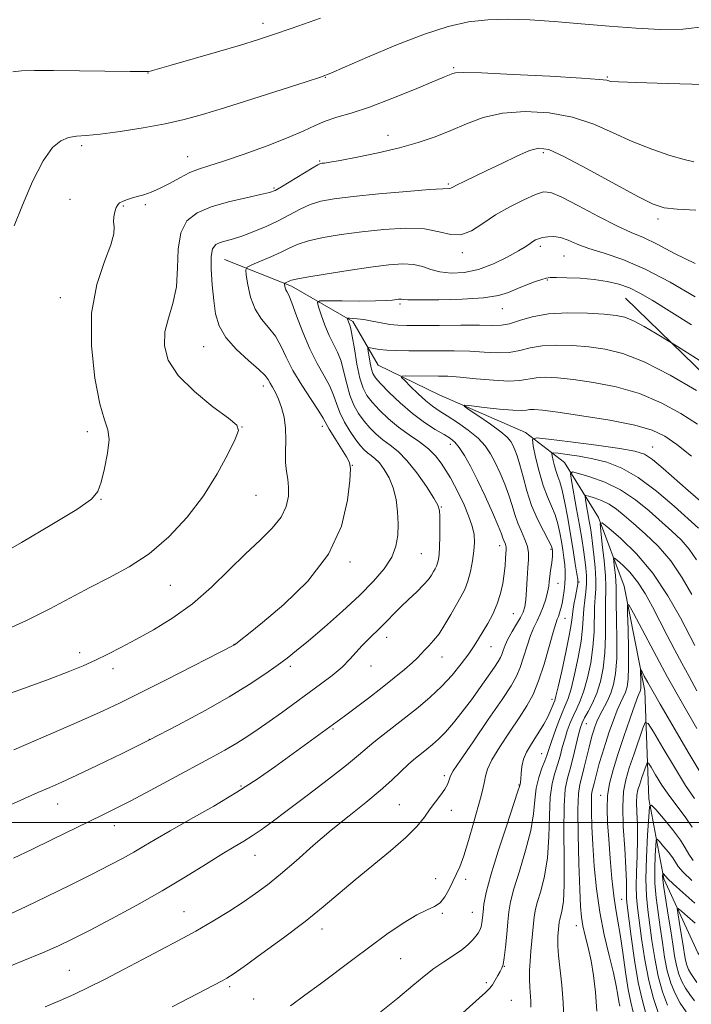
# Model space of a CAD drawing. Extents: x 2144800 to 2147700, y 347300 to 350200.
# Drawn here: x 2146725 to 2146887, y 349456 to 349694 of the extents above; entities that cross this region are included whole.
import ezdxf

# ---------------------------------------------------------------- set-up
doc = ezdxf.new("R2010")
doc.units = 0
doc.header["$MEASUREMENT"] = 0
for name, color, linetype, lineweight in [('32000', 7, 'Continuous', 0), ('DTM HARD BREAKLINE', 7, 'Continuous', 0), ('DTM SPOT ELEVATION', 2, 'Continuous', 13), ('INDEX CONTOUR', 41, 'Continuous', 13), ('INTERMEDIATE CONTOUR', 44, 'Continuous', 0)]:
    doc.layers.add(name, color=color, linetype=linetype, lineweight=lineweight)

msp = doc.modelspace()

# ---------------------------------------------------------------- linework, layer by layer
at = {"layer": '32000', "flags": 128}
msp.add_lwpolyline([(2147500, 349500), (2145000, 349500)], dxfattribs=at)
at = {"layer": 'DTM HARD BREAKLINE'}
for points in [[(2146774.76, 349635.95, 1107.05), (2146790.86, 349629.48, 1103.64), (2146805.66, 349620.98, 1099.64), (2146811.8, 349610.38, 1096.84), (2146826.57, 349603.23, 1094.5), (2146847.38, 349594.14, 1092.56), (2146856.81, 349586.92, 1088.69), (2146864.99, 349573.67, 1084.15), (2146871.21, 349557.06, 1080.42), (2146876.2, 349531.76, 1077.35), (2146877.19, 349505.74, 1072.21), (2146880.77, 349486.43, 1067.67), (2146889.01, 349468.51, 1063.26), (2146903.26, 349449.33, 1059.06), (2146915.44, 349436.14, 1056.79), (2146923.66, 349419.55, 1054.65), (2146933.24, 349400.98, 1051.85), (2146948.24, 349375.81, 1047.91), (2146956.44, 349360.56, 1043.04), (2146969.99, 349344.71, 1039.3), (2146980.9, 349326.82, 1037.57)], [(2146871.54, 349626.62, 1101.04), (2146899.24, 349599.6, 1098.44), (2146911.05, 349563.04, 1094.36), (2146912.93, 349519.68, 1088.02), (2146926.01, 349487.8, 1083.55), (2146949.77, 349456.06, 1079.55), (2146967.43, 349432.25, 1075.81), (2146985.8, 349404.45, 1070.6), (2147005, 349363.97, 1058.26), (2147022.79, 349328.82, 1048.44), (2147045.85, 349300.41, 1043.24), (2147053.66, 349263.13, 1036.63), (2147058.73, 349231.15, 1031.69), (2147060.44, 349201.13, 1029.22), (2147083.23, 349194.08, 1026.02), (2147114.69, 349186.46, 1021.81), (2147165.02, 349165.07, 1016.74), (2147206.58, 349151.58, 1013.54), (2147277.67, 349124.43, 1006.33), (2147307.22, 349110.12, 1003.73), (2147333.04, 349073.73, 1002.52), (2147364.09, 349046.76, 997.99)]]:
    msp.add_polyline3d(points, dxfattribs=at)
at = {"layer": 'DTM SPOT ELEVATION'}
for p in [(2146784.03, 349692.94, 1116.52), (2146756.26, 349680.93, 1115.96), (2146830.06, 349682.21, 1112.19), (2146799.07, 349679.92, 1113.94), (2146867.14, 349680, 1112.13), (2146814.21, 349665.88, 1110.65), (2146740.22, 349663.41, 1113.71), (2146765.8, 349660.74, 1112.72), (2146797.72, 349659.71, 1110.14), (2146851.69, 349661.71, 1107.65), (2146786.7, 349653.15, 1110.2), (2146828.79, 349654.14, 1108.2), (2146737.42, 349650.42, 1112.88), (2146750.29, 349648.82, 1111.87), (2146755.63, 349649.13, 1111.72), (2146879.35, 349645.68, 1107.57), (2146851, 349639.09, 1103.61), (2146832.13, 349637.54, 1105.62), (2146856.69, 349636.76, 1103.07), (2146852.64, 349631, 1101.88), (2146735.09, 349626.72, 1112.58), (2146817.09, 349625.19, 1101.73), (2146841.81, 349624.04, 1101.26), (2146769.67, 349614.9, 1108.89), (2146784.08, 349605.42, 1108.55), (2146778.97, 349595.47, 1109.98), (2146798.37, 349595.67, 1106.47), (2146741.62, 349594.33, 1112.41), (2146829.21, 349591.32, 1098.6), (2146878.08, 349590.66, 1092.82), (2146805.55, 349586.22, 1105.97), (2146782.3, 349578.98, 1109.12), (2146744.9, 349578.04, 1111.94), (2146827.03, 349576.2, 1101.92), (2146841.12, 349566.88, 1098.59), (2146822.24, 349564.91, 1103.07), (2146853.55, 349565.94, 1094.24), (2146805.02, 349562.93, 1105.74), (2146761.63, 349557.23, 1109.18), (2146855.21, 349557.73, 1093.21), (2146860.28, 349558.04, 1089.86), (2146844.45, 349550.44, 1097.09), (2146856.92, 349549.27, 1091.23), (2146777.03, 349543.05, 1106.04), (2146813.9, 349544.74, 1101.42), (2146739.77, 349540.97, 1108.52), (2146839.05, 349542.49, 1097.19), (2146827.26, 349539.96, 1099.28), (2146747.82, 349537.18, 1107.46), (2146790.62, 349537.69, 1103.61), (2146810.11, 349537.82, 1101.27), (2146853.79, 349529.75, 1090.5), (2146800.9, 349522.55, 1099.82), (2146862.05, 349523.84, 1083.18), (2146756.57, 349520.11, 1104.07), (2146851.29, 349516.61, 1088.87), (2146827.82, 349511.3, 1094.33), (2146778.71, 349508.86, 1100.23), (2146845.78, 349509.03, 1090.1), (2146865.54, 349506.57, 1078.6), (2146734.43, 349504.46, 1103.24), (2146816.91, 349504.28, 1094.93), (2146829.51, 349502.98, 1093.37), (2146748.15, 349499.24, 1101.37), (2146782.11, 349492.09, 1097.21), (2146825.66, 349486.41, 1092.56), (2146832.9, 349486.27, 1091.61), (2146870.6, 349481.5, 1076.98), (2146764.94, 349478.51, 1096.85), (2146827.34, 349478.06, 1091.88), (2146834.52, 349478.3, 1090.84), (2146798.22, 349474.27, 1093.43), (2146859.69, 349475.09, 1082.63), (2146817.23, 349467.13, 1091.05), (2146842.3, 349465.32, 1087.95), (2146737.23, 349464.35, 1096.94), (2146775.97, 349460.36, 1093.69), (2146837.95, 349461.34, 1088.24), (2146781.74, 349457.39, 1092.9), (2146843.96, 349457.08, 1087.2)]:
    msp.add_point(p, dxfattribs=at)
at = {"layer": 'INDEX CONTOUR'}
for points in [[(2146720.071, 349545.741, 1110), (2146726.766, 349548.702, 1110), (2146732.525, 349551.557, 1110), (2146742.202, 349556.737, 1110), (2146746.938, 349559.119, 1110), (2146751.743, 349561.707, 1110), (2146756.543, 349564.892, 1110), (2146761.245, 349568.95, 1110), (2146765.673, 349573.716, 1110), (2146769.633, 349578.909, 1110), (2146772.949, 349584.186, 1110), (2146775.528, 349588.953, 1110), (2146777.297, 349592.553, 1110), (2146778.133, 349594.616, 1110), (2146777.717, 349595.934, 1110), (2146775.683, 349597.591, 1110), (2146771.934, 349600.392, 1110), (2146767.464, 349604.031, 1110), (2146763.538, 349607.928, 1110), (2146761.15, 349611.616, 1110), (2146760.206, 349615.082, 1110), (2146760.343, 349618.427, 1110), (2146761.179, 349621.775, 1110), (2146762.256, 349625.335, 1110), (2146763.099, 349629.339, 1110), (2146763.407, 349633.872, 1110), (2146763.572, 349638.435, 1110), (2146764.161, 349642.379, 1110), (2146765.642, 349645.229, 1110), (2146768.095, 349647.186, 1110), (2146771.502, 349648.621, 1110), (2146775.703, 349649.833, 1110), (2146779.974, 349650.839, 1110), (2146783.449, 349651.585, 1110), (2146785.559, 349652.08, 1110), (2146786.926, 349652.596, 1110), (2146788.47, 349653.472, 1110), (2146795.86, 349657.967, 1110), (2146797.231, 349658.761, 1110), (2146797.894, 349659.074, 1110), (2146798.284, 349659.151, 1110), (2146798.854, 349659.218, 1110), (2146800.131, 349659.413, 1110), (2146802.662, 349659.855, 1110), (2146806.758, 349660.626, 1110), (2146811.802, 349661.662, 1110), (2146816.94, 349662.862, 1110), (2146821.501, 349664.149, 1110), (2146825.552, 349665.534, 1110), (2146829.337, 349667.05, 1110), (2146833.116, 349668.675, 1110), (2146837.186, 349670.168, 1110), (2146841.855, 349671.232, 1110), (2146847.292, 349671.62, 1110), (2146853.103, 349671.291, 1110), (2146858.752, 349670.251, 1110), (2146863.847, 349668.563, 1110), (2146868.551, 349666.504, 1110), (2146873.166, 349664.404, 1110), (2146877.854, 349662.553, 1110), (2146882.211, 349661.067, 1110), (2146885.69, 349660.025, 1110), (2146888.031, 349659.489, 1110)], [(2146723.198, 349478.079, 1100), (2146726.841, 349479.755, 1100), (2146731.819, 349482.137, 1100), (2146737.465, 349484.894, 1100), (2146742.779, 349487.535, 1100), (2146746.99, 349489.678, 1100), (2146750.226, 349491.392, 1100), (2146752.844, 349492.86, 1100), (2146755.237, 349494.28, 1100), (2146757.956, 349495.907, 1100), (2146761.591, 349498.013, 1100), (2146766.502, 349500.775, 1100), (2146772.14, 349503.973, 1100), (2146777.728, 349507.293, 1100), (2146782.646, 349510.469, 1100), (2146786.904, 349513.433, 1100), (2146801.93, 349524.382, 1100), (2146803.656, 349525.67, 1100), (2146806.268, 349527.635, 1100), (2146809.463, 349530.058, 1100), (2146812.75, 349532.583, 1100), (2146815.704, 349534.902, 1100), (2146818.169, 349536.909, 1100), (2146820.056, 349538.546, 1100), (2146821.34, 349539.795, 1100), (2146823.07, 349541.693, 1100), (2146824.043, 349542.682, 1100), (2146825.195, 349543.926, 1100), (2146826.501, 349545.595, 1100), (2146827.921, 349547.774, 1100), (2146829.351, 349550.194, 1100), (2146831.782, 349554.449, 1100), (2146832.7, 349556.252, 1100), (2146833.461, 349558.232, 1100), (2146834.091, 349560.604, 1100), (2146834.582, 349563.154, 1100), (2146834.918, 349565.558, 1100), (2146835.069, 349567.602, 1100), (2146834.958, 349569.5, 1100), (2146834.5, 349571.574, 1100), (2146833.65, 349574.041, 1100), (2146832.548, 349576.693, 1100), (2146831.377, 349579.215, 1100), (2146830.28, 349581.373, 1100), (2146829.236, 349583.248, 1100), (2146828.18, 349585.001, 1100), (2146827.038, 349586.759, 1100), (2146825.674, 349588.517, 1100), (2146823.941, 349590.237, 1100), (2146821.753, 349591.905, 1100), (2146819.271, 349593.605, 1100), (2146816.719, 349595.444, 1100), (2146814.302, 349597.477, 1100), (2146812.158, 349599.548, 1100), (2146810.405, 349601.45, 1100), (2146809.117, 349603.093, 1100), (2146808.176, 349604.875, 1100), (2146807.414, 349607.313, 1100), (2146806.704, 349610.689, 1100), (2146806.063, 349614.352, 1100), (2146805.547, 349617.415, 1100), (2146805.194, 349619.224, 1100), (2146804.962, 349620.068, 1100), (2146804.639, 349620.841, 1100), (2146804.405, 349621.513, 1100), (2146804.371, 349621.676, 1100), (2146804.494, 349621.734, 1100), (2146804.878, 349621.738, 1100), (2146805.618, 349621.719, 1100), (2146806.761, 349621.634, 1100), (2146808.344, 349621.419, 1100), (2146810.349, 349621.046, 1100), (2146812.545, 349620.611, 1100), (2146814.644, 349620.24, 1100), (2146816.524, 349620.033, 1100), (2146818.721, 349619.963, 1100), (2146821.937, 349619.976, 1100), (2146826.561, 349620.018, 1100), (2146831.74, 349620.054, 1100), (2146836.309, 349620.048, 1100), (2146839.43, 349620.004, 1100), (2146841.565, 349620.069, 1100), (2146843.503, 349620.427, 1100), (2146845.916, 349621.178, 1100), (2146849.021, 349622.07, 1100), (2146852.918, 349622.768, 1100), (2146857.56, 349623.021, 1100), (2146862.308, 349622.934, 1100), (2146866.376, 349622.697, 1100), (2146869.228, 349622.431, 1100), (2146871.342, 349621.98, 1100), (2146873.444, 349621.122, 1100), (2146876.041, 349619.742, 1100), (2146878.736, 349618.172, 1100), (2146882.223, 349616.052, 1100), (2146883.427, 349615.302, 1100), (2146889.304, 349611.616, 1100)], [(2146811.72, 349453.737, 1090), (2146816.572, 349457.637, 1090), (2146820.215, 349460.666, 1090), (2146822.922, 349462.936, 1090), (2146825.255, 349464.755, 1090), (2146827.641, 349466.383, 1090), (2146829.966, 349467.878, 1090), (2146831.98, 349469.247, 1090), (2146833.497, 349470.494, 1090), (2146834.579, 349471.599, 1090), (2146835.352, 349472.539, 1090), (2146835.926, 349473.317, 1090), (2146836.345, 349474.034, 1090), (2146836.641, 349474.817, 1090), (2146836.846, 349475.779, 1090), (2146837, 349476.975, 1090), (2146837.144, 349478.447, 1090), (2146837.36, 349480.322, 1090), (2146837.88, 349483.075, 1090), (2146838.979, 349487.268, 1090), (2146840.784, 349493.111, 1090), (2146842.85, 349499.404, 1090), (2146844.587, 349504.596, 1090), (2146845.554, 349507.542, 1090), (2146845.92, 349508.727, 1090), (2146846.058, 349509.264, 1090), (2146846.134, 349509.693, 1090), (2146846.216, 349510.517, 1090), (2146846.311, 349511.852, 1090), (2146846.512, 349513.527, 1090), (2146846.931, 349515.303, 1090), (2146847.647, 349516.993, 1090), (2146848.591, 349518.628, 1090), (2146849.661, 349520.288, 1090), (2146850.757, 349522.026, 1090), (2146851.791, 349523.763, 1090), (2146852.679, 349525.391, 1090), (2146853.358, 349526.812, 1090), (2146853.846, 349527.97, 1090), (2146854.421, 349529.458, 1090), (2146854.722, 349530.507, 1090), (2146855.259, 349532.728, 1090), (2146856.128, 349536.555, 1090), (2146857.122, 349541.099, 1090), (2146857.95, 349545.143, 1090), (2146858.409, 349547.796, 1090), (2146858.621, 349549.473, 1090), (2146858.792, 349550.915, 1090), (2146859.075, 349552.672, 1090), (2146859.42, 349554.541, 1090), (2146860.01, 349557.664, 1090), (2146860.046, 349557.924, 1090), (2146860.05, 349558.151, 1090), (2146859.981, 349558.725, 1090), (2146859.781, 349560.064, 1090), (2146859.408, 349562.461, 1090), (2146858.886, 349565.715, 1090), (2146858.256, 349569.502, 1090), (2146857.561, 349573.477, 1090), (2146856.859, 349577.202, 1090), (2146856.209, 349580.221, 1090), (2146855.656, 349582.234, 1090), (2146855.185, 349583.575, 1090), (2146854.766, 349584.734, 1090), (2146854.378, 349586.073, 1090), (2146854.046, 349587.431, 1090), (2146853.804, 349588.515, 1090), (2146853.734, 349589.105, 1090), (2146854.116, 349589.27, 1090), (2146855.274, 349589.154, 1090), (2146857.424, 349588.872, 1090), (2146860.321, 349588.433, 1090), (2146863.611, 349587.821, 1090), (2146867.024, 349586.963, 1090), (2146870.637, 349585.575, 1090), (2146874.615, 349583.313, 1090), (2146878.989, 349580.034, 1090), (2146883.255, 349576.378, 1090), (2146889.105, 349571.062, 1090)], [(2146870.157, 349455.669, 1080), (2146869.942, 349456.814, 1080), (2146869.687, 349458.358, 1080), (2146869.288, 349460.603, 1080), (2146868.608, 349463.752, 1080), (2146867.578, 349467.921, 1080), (2146866.391, 349472.886, 1080), (2146865.302, 349478.337, 1080), (2146864.512, 349483.966, 1080), (2146863.992, 349489.478, 1080), (2146863.656, 349494.58, 1080), (2146863.432, 349499.004, 1080), (2146863.306, 349502.583, 1080), (2146863.274, 349505.175, 1080), (2146863.333, 349506.741, 1080), (2146863.469, 349507.66, 1080), (2146863.916, 349509.4, 1080), (2146864.238, 349510.703, 1080), (2146864.655, 349512.321, 1080), (2146865.191, 349514.254, 1080), (2146865.858, 349516.502, 1080), (2146866.666, 349519.064, 1080), (2146867.607, 349521.882, 1080), (2146868.597, 349524.674, 1080), (2146869.533, 349527.098, 1080), (2146870.33, 349528.914, 1080), (2146870.983, 349530.278, 1080), (2146871.504, 349531.447, 1080), (2146871.9, 349532.723, 1080), (2146872.162, 349534.585, 1080), (2146872.275, 349537.561, 1080), (2146872.242, 349541.882, 1080), (2146872.123, 349546.611, 1080), (2146871.997, 349550.516, 1080), (2146871.982, 349552.573, 1080), (2146872.361, 349552.587, 1080), (2146873.459, 349550.57, 1080), (2146875.505, 349546.632, 1080), (2146878.336, 349541.279, 1080), (2146881.697, 349535.114, 1080), (2146885.302, 349528.733, 1080), (2146888.767, 349522.69, 1080)], [(2146886.188, 349454.34, 1070), (2146884.731, 349456.412, 1070), (2146883.476, 349458.695, 1070), (2146882.444, 349461.252, 1070), (2146881.615, 349464.17, 1070), (2146880.961, 349467.489, 1070), (2146880.416, 349471.066, 1070), (2146879.905, 349474.71, 1070), (2146879.383, 349478.278, 1070), (2146878.924, 349481.796, 1070), (2146878.633, 349485.336, 1070), (2146878.577, 349488.884, 1070), (2146878.677, 349492.08, 1070), (2146878.815, 349494.483, 1070), (2146878.927, 349495.756, 1070), (2146879.162, 349495.998, 1070), (2146879.722, 349495.418, 1070), (2146880.718, 349494.246, 1070), (2146881.898, 349492.809, 1070), (2146882.921, 349491.457, 1070), (2146883.586, 349490.415, 1070), (2146884.261, 349489.408, 1070), (2146885.454, 349488.036, 1070), (2146887.523, 349486.026, 1070)]]:
    msp.add_polyline3d(points, dxfattribs=at)
at = {"layer": 'INTERMEDIATE CONTOUR'}
for points in [[(2146723.661, 349681.259, 1116), (2146725.729, 349681.483, 1116), (2146728.833, 349681.579, 1116), (2146733.455, 349681.576, 1116), (2146739.733, 349681.501, 1116), (2146751.91, 349681.319, 1116), (2146755.045, 349681.296, 1116), (2146756.362, 349681.327, 1116), (2146756.826, 349681.403, 1116), (2146757.369, 349681.552, 1116), (2146761.861, 349682.84, 1116), (2146773.028, 349686.079, 1116), (2146778.574, 349687.706, 1116), (2146782.647, 349688.937, 1116), (2146786.289, 349690.124, 1116), (2146791.041, 349691.778, 1116), (2146797.88, 349694.211, 1116)], [(2146723.96, 349644.086, 1114), (2146725.933, 349649.08, 1114), (2146728.39, 349654.756, 1114), (2146730.921, 349659.725, 1114), (2146733.201, 349662.923, 1114), (2146735.232, 349664.603, 1114), (2146737.097, 349665.345, 1114), (2146738.962, 349665.672, 1114), (2146741.318, 349665.881, 1114), (2146744.733, 349666.212, 1114), (2146749.533, 349666.844, 1114), (2146755.055, 349667.712, 1114), (2146760.392, 349668.687, 1114), (2146764.953, 349669.7, 1114), (2146769.41, 349670.913, 1114), (2146774.752, 349672.547, 1114), (2146781.54, 349674.698, 1114), (2146788.618, 349676.968, 1114), (2146794.4, 349678.835, 1114), (2146797.878, 349679.981, 1114), (2146800.349, 349680.914, 1114), (2146803.686, 349682.345, 1114), (2146809.22, 349684.748, 1114), (2146816.107, 349687.641, 1114), (2146822.96, 349690.302, 1114), (2146828.72, 349692.165, 1114), (2146833.628, 349693.269, 1114), (2146838.254, 349693.805, 1114), (2146843.097, 349693.945, 1114), (2146848.386, 349693.782, 1114), (2146854.276, 349693.387, 1114), (2146860.813, 349692.839, 1114), (2146867.585, 349692.249, 1114), (2146874.066, 349691.732, 1114), (2146879.892, 349691.42, 1114), (2146885.346, 349691.499, 1114), (2146890.874, 349692.168, 1114)], [(2146718.82, 349563.672, 1112), (2146725.705, 349567.61, 1112), (2146733.047, 349571.912, 1112), (2146739.101, 349575.611, 1112), (2146742.596, 349578.063, 1112), (2146744.165, 349579.92, 1112), (2146744.917, 349582.162, 1112), (2146745.717, 349585.45, 1112), (2146746.471, 349589.195, 1112), (2146746.843, 349592.489, 1112), (2146746.582, 349594.815, 1112), (2146745.793, 349597.197, 1112), (2146744.666, 349601.048, 1112), (2146743.447, 349607.316, 1112), (2146742.602, 349615.092, 1112), (2146742.655, 349623.001, 1112), (2146743.901, 349629.881, 1112), (2146745.729, 349635.415, 1112), (2146747.3, 349639.495, 1112), (2146747.993, 349642.129, 1112), (2146748.051, 349643.772, 1112), (2146747.934, 349644.992, 1112), (2146748.008, 349646.235, 1112), (2146748.265, 349647.447, 1112), (2146748.603, 349648.455, 1112), (2146748.958, 349649.134, 1112), (2146749.407, 349649.578, 1112), (2146750.068, 349649.928, 1112), (2146751.025, 349650.303, 1112), (2146752.241, 349650.71, 1112), (2146753.651, 349651.131, 1112), (2146755.211, 349651.575, 1112), (2146756.983, 349652.163, 1112), (2146759.052, 349653.042, 1112), (2146761.445, 349654.288, 1112), (2146763.96, 349655.67, 1112), (2146766.333, 349656.887, 1112), (2146768.469, 349657.75, 1112), (2146770.93, 349658.539, 1112), (2146774.446, 349659.652, 1112), (2146779.431, 349661.355, 1112), (2146785.043, 349663.394, 1112), (2146790.128, 349665.385, 1112), (2146793.838, 349667.022, 1112), (2146796.57, 349668.313, 1112), (2146799.029, 349669.347, 1112), (2146801.843, 349670.247, 1112), (2146805.334, 349671.274, 1112), (2146809.746, 349672.727, 1112), (2146815.105, 349674.766, 1112), (2146820.568, 349676.995, 1112), (2146827.831, 349680.031, 1112), (2146829.845, 349680.84, 1112), (2146830.49, 349681.008, 1112), (2146832.354, 349681.075, 1112), (2146836.759, 349680.958, 1112), (2146844.375, 349680.617, 1112), (2146853.272, 349680.153, 1112), (2146860.87, 349679.708, 1112), (2146865.233, 349679.392, 1112), (2146867.013, 349679.188, 1112), (2146867.508, 349679.048, 1112), (2146868.012, 349678.93, 1112), (2146869.802, 349678.802, 1112), (2146874.151, 349678.638, 1112), (2146881.691, 349678.424, 1112), (2146890.494, 349678.204, 1112)], [(2146719.822, 349530.071, 1108), (2146726.409, 349532.451, 1108), (2146732.367, 349534.623, 1108), (2146737.01, 349536.39, 1108), (2146740.596, 349537.859, 1108), (2146743.621, 349539.211, 1108), (2146746.544, 349540.62, 1108), (2146749.677, 349542.224, 1108), (2146753.293, 349544.152, 1108), (2146757.566, 349546.519, 1108), (2146762.259, 349549.393, 1108), (2146767.035, 349552.832, 1108), (2146771.604, 349556.81, 1108), (2146775.873, 349560.968, 1108), (2146779.797, 349564.87, 1108), (2146783.304, 349568.188, 1108), (2146786.229, 349571.048, 1108), (2146788.377, 349573.686, 1108), (2146789.631, 349576.279, 1108), (2146790.158, 349578.756, 1108), (2146790.198, 349580.985, 1108), (2146789.98, 349582.91, 1108), (2146789.683, 349584.77, 1108), (2146789.475, 349586.879, 1108), (2146789.461, 349589.453, 1108), (2146789.512, 349592.318, 1108), (2146789.434, 349595.201, 1108), (2146789.084, 349597.866, 1108), (2146788.507, 349600.224, 1108), (2146787.793, 349602.222, 1108), (2146787.035, 349603.827, 1108), (2146786.318, 349605.089, 1108), (2146785.724, 349606.08, 1108), (2146785.246, 349606.916, 1108), (2146784.498, 349607.897, 1108), (2146783.005, 349609.369, 1108), (2146780.501, 349611.563, 1108), (2146777.569, 349614.256, 1108), (2146775.003, 349617.114, 1108), (2146773.401, 349619.901, 1108), (2146772.567, 349622.791, 1108), (2146772.11, 349626.055, 1108), (2146771.727, 349629.812, 1108), (2146771.469, 349633.554, 1108), (2146771.477, 349636.618, 1108), (2146771.862, 349638.523, 1108), (2146772.618, 349639.517, 1108), (2146773.711, 349640.03, 1108), (2146775.122, 349640.445, 1108), (2146776.906, 349640.94, 1108), (2146779.133, 349641.644, 1108), (2146781.82, 349642.649, 1108), (2146784.762, 349643.896, 1108), (2146787.7, 349645.29, 1108), (2146792.983, 349648.078, 1108), (2146795.432, 349649.195, 1108), (2146797.963, 349649.987, 1108), (2146801.17, 349650.572, 1108), (2146805.748, 349651.118, 1108), (2146812.005, 349651.739, 1108), (2146818.708, 349652.345, 1108), (2146824.235, 349652.793, 1108), (2146827.393, 349652.987, 1108), (2146829.064, 349653.024, 1108), (2146829.331, 349653.131, 1108), (2146829.85, 349653.417, 1108), (2146830.866, 349653.947, 1108), (2146832.574, 349654.776, 1108), (2146838.042, 349657.391, 1108), (2146841.631, 349659.132, 1108), (2146845.26, 349660.853, 1108), (2146848.351, 349662.199, 1108), (2146850.624, 349662.83, 1108), (2146852.984, 349662.454, 1108), (2146856.635, 349660.794, 1108), (2146862.301, 349657.785, 1108), (2146874.477, 349651.131, 1108), (2146878.19, 349649.263, 1108), (2146880.867, 349648.393, 1108), (2146883.954, 349648.043, 1108), (2146888.505, 349647.832, 1108)], [(2146723.846, 349517.52, 1106), (2146735.224, 349522.45, 1106), (2146740.894, 349524.931, 1106), (2146745.411, 349526.962, 1106), (2146749.524, 349528.905, 1106), (2146754.359, 349531.293, 1106), (2146760.6, 349534.437, 1106), (2146777.006, 349542.801, 1106), (2146777.122, 349542.876, 1106), (2146777.803, 349543.394, 1106), (2146778.703, 349544.1, 1106), (2146780.551, 349545.58, 1106), (2146783.929, 349548.322, 1106), (2146789.078, 349552.654, 1106), (2146794.876, 349558.281, 1106), (2146799.863, 349564.752, 1106), (2146802.934, 349571.536, 1106), (2146804.405, 349577.79, 1106), (2146804.951, 349582.593, 1106), (2146805.111, 349585.364, 1106), (2146804.884, 349586.886, 1106), (2146804.138, 349588.281, 1106), (2146801.314, 349592.819, 1106), (2146800.015, 349594.958, 1106), (2146798.542, 349597.582, 1106), (2146797.461, 349599.318, 1106), (2146795.619, 349602.103, 1106), (2146793.37, 349605.572, 1106), (2146791.25, 349609.137, 1106), (2146789.643, 349612.317, 1106), (2146788.345, 349615.058, 1106), (2146786.999, 349617.41, 1106), (2146785.363, 349619.473, 1106), (2146783.631, 349621.534, 1106), (2146782.11, 349623.93, 1106), (2146781.035, 349626.832, 1106), (2146780.365, 349629.773, 1106), (2146779.987, 349632.119, 1106), (2146779.857, 349633.438, 1106), (2146780.204, 349634.089, 1106), (2146781.325, 349634.631, 1106), (2146783.374, 349635.493, 1106), (2146785.928, 349636.597, 1106), (2146788.42, 349637.733, 1106), (2146790.474, 349638.736, 1106), (2146792.476, 349639.616, 1106), (2146795.004, 349640.423, 1106), (2146798.498, 349641.195, 1106), (2146802.862, 349641.928, 1106), (2146807.864, 349642.603, 1106), (2146813.222, 349643.173, 1106), (2146818.452, 349643.475, 1106), (2146823.023, 349643.314, 1106), (2146826.563, 349642.638, 1106), (2146829.344, 349641.941, 1106), (2146831.8, 349641.86, 1106), (2146834.311, 349642.846, 1106), (2146837.048, 349644.613, 1106), (2146840.131, 349646.694, 1106), (2146843.571, 349648.673, 1106), (2146846.955, 349650.353, 1106), (2146849.76, 349651.589, 1106), (2146851.712, 349652.229, 1106), (2146853.52, 349652.092, 1106), (2146856.136, 349650.988, 1106), (2146860.186, 349648.877, 1106), (2146864.969, 349646.317, 1106), (2146869.457, 349644.015, 1106), (2146872.927, 349642.453, 1106), (2146875.886, 349641.213, 1106), (2146879.15, 349639.653, 1106), (2146883.345, 349637.377, 1106), (2146888.344, 349634.983, 1106)], [(2146722.353, 349503.966, 1104), (2146729.647, 349507.219, 1104), (2146732.532, 349508.492, 1104), (2146735.429, 349509.784, 1104), (2146739.076, 349511.451, 1104), (2146744.018, 349513.764, 1104), (2146750.018, 349516.649, 1104), (2146756.645, 349519.946, 1104), (2146763.463, 349523.481, 1104), (2146770.025, 349527.038, 1104), (2146775.878, 349530.383, 1104), (2146780.673, 349533.328, 1104), (2146784.472, 349535.839, 1104), (2146787.439, 349537.926, 1104), (2146789.813, 349539.678, 1104), (2146792.133, 349541.505, 1104), (2146795.01, 349543.9, 1104), (2146798.842, 349547.184, 1104), (2146803.168, 349551.001, 1104), (2146807.314, 349554.824, 1104), (2146810.722, 349558.238, 1104), (2146813.3, 349561.265, 1104), (2146815.075, 349564.038, 1104), (2146816.102, 349566.687, 1104), (2146816.553, 349569.332, 1104), (2146816.632, 349572.09, 1104), (2146816.495, 349575.026, 1104), (2146816.126, 349577.992, 1104), (2146815.459, 349580.785, 1104), (2146814.473, 349583.23, 1104), (2146813.299, 349585.252, 1104), (2146812.109, 349586.803, 1104), (2146811.042, 349587.876, 1104), (2146810.096, 349588.629, 1104), (2146809.236, 349589.264, 1104), (2146808.411, 349589.977, 1104), (2146807.516, 349590.956, 1104), (2146806.428, 349592.386, 1104), (2146805.091, 349594.369, 1104), (2146803.703, 349596.678, 1104), (2146802.527, 349599.005, 1104), (2146801.725, 349601.126, 1104), (2146801.05, 349603.17, 1104), (2146800.157, 349605.35, 1104), (2146798.793, 349607.863, 1104), (2146797.095, 349610.825, 1104), (2146795.295, 349614.334, 1104), (2146793.602, 349618.352, 1104), (2146792.136, 349622.298, 1104), (2146790.993, 349625.452, 1104), (2146790.235, 349627.305, 1104), (2146789.784, 349628.187, 1104), (2146789.525, 349628.633, 1104), (2146789.361, 349629.076, 1104), (2146789.259, 349629.525, 1104), (2146789.201, 349629.883, 1104), (2146789.182, 349630.084, 1104), (2146789.234, 349630.183, 1104), (2146789.406, 349630.266, 1104), (2146790.488, 349630.739, 1104), (2146790.915, 349630.911, 1104), (2146792.02, 349631.175, 1104), (2146794.576, 349631.651, 1104), (2146799.033, 349632.404, 1104), (2146804.554, 349633.284, 1104), (2146809.98, 349634.089, 1104), (2146814.387, 349634.64, 1104), (2146817.784, 349634.865, 1104), (2146820.418, 349634.715, 1104), (2146822.554, 349634.196, 1104), (2146824.537, 349633.509, 1104), (2146826.731, 349632.91, 1104), (2146829.42, 349632.629, 1104), (2146832.559, 349632.804, 1104), (2146836.019, 349633.547, 1104), (2146839.623, 349634.887, 1104), (2146842.993, 349636.507, 1104), (2146845.699, 349638.008, 1104), (2146847.445, 349639.08, 1104), (2146848.47, 349639.78, 1104), (2146849.143, 349640.256, 1104), (2146849.789, 349640.635, 1104), (2146850.548, 349640.95, 1104), (2146851.509, 349641.215, 1104), (2146852.74, 349641.417, 1104), (2146854.209, 349641.453, 1104), (2146855.856, 349641.197, 1104), (2146857.677, 349640.565, 1104), (2146859.876, 349639.648, 1104), (2146862.708, 349638.583, 1104), (2146866.382, 349637.422, 1104), (2146870.914, 349635.89, 1104), (2146876.272, 349633.628, 1104), (2146882.3, 349630.451, 1104), (2146888.341, 349626.875, 1104)], [(2146723.818, 349491.425, 1102), (2146728.22, 349493.505, 1102), (2146732.995, 349495.812, 1102), (2146745.33, 349501.84, 1102), (2146748.444, 349503.38, 1102), (2146752.082, 349505.247, 1102), (2146756.774, 349507.73, 1102), (2146762.018, 349510.543, 1102), (2146771.288, 349515.553, 1102), (2146774.768, 349517.476, 1102), (2146777.707, 349519.184, 1102), (2146780.323, 349520.825, 1102), (2146782.842, 349522.523, 1102), (2146785.495, 349524.394, 1102), (2146788.45, 349526.516, 1102), (2146797.919, 349533.385, 1102), (2146800.746, 349535.53, 1102), (2146803.14, 349537.542, 1102), (2146805.009, 349539.402, 1102), (2146807.946, 349542.742, 1102), (2146809.45, 349544.273, 1102), (2146812.566, 349547.239, 1102), (2146814.057, 349548.757, 1102), (2146815.585, 349550.351, 1102), (2146817.282, 349552.061, 1102), (2146819.208, 349553.892, 1102), (2146821.143, 349555.711, 1102), (2146822.793, 349557.354, 1102), (2146823.944, 349558.693, 1102), (2146824.684, 349559.75, 1102), (2146825.178, 349560.585, 1102), (2146825.566, 349561.264, 1102), (2146825.886, 349561.892, 1102), (2146826.151, 349562.582, 1102), (2146826.37, 349563.461, 1102), (2146826.539, 349564.715, 1102), (2146826.651, 349566.543, 1102), (2146826.703, 349569.014, 1102), (2146826.709, 349571.666, 1102), (2146826.69, 349573.906, 1102), (2146826.614, 349575.367, 1102), (2146826.23, 349576.586, 1102), (2146825.236, 349578.329, 1102), (2146823.447, 349581.102, 1102), (2146821.155, 349584.383, 1102), (2146818.768, 349587.396, 1102), (2146816.618, 349589.557, 1102), (2146814.711, 349591.076, 1102), (2146812.977, 349592.354, 1102), (2146811.357, 349593.727, 1102), (2146809.837, 349595.252, 1102), (2146808.417, 349596.918, 1102), (2146807.104, 349598.731, 1102), (2146805.939, 349600.777, 1102), (2146804.971, 349603.159, 1102), (2146804.214, 349605.908, 1102), (2146803.557, 349608.761, 1102), (2146802.852, 349611.382, 1102), (2146801.991, 349613.551, 1102), (2146801.008, 349615.509, 1102), (2146799.974, 349617.611, 1102), (2146798.966, 349620.071, 1102), (2146798.083, 349622.526, 1102), (2146797.431, 349624.472, 1102), (2146797.179, 349625.543, 1102), (2146797.759, 349625.929, 1102), (2146799.67, 349625.962, 1102), (2146803.143, 349625.923, 1102), (2146807.339, 349625.896, 1102), (2146811.154, 349625.913, 1102), (2146813.738, 349625.996, 1102), (2146815.259, 349626.115, 1102), (2146816.737, 349626.309, 1102), (2146817.169, 349626.34, 1102), (2146817.486, 349626.323, 1102), (2146817.869, 349626.263, 1102), (2146819.006, 349626.193, 1102), (2146821.713, 349626.153, 1102), (2146826.431, 349626.187, 1102), (2146832.091, 349626.347, 1102), (2146837.251, 349626.692, 1102), (2146840.836, 349627.256, 1102), (2146843.246, 349627.993, 1102), (2146845.251, 349628.835, 1102), (2146847.429, 349629.706, 1102), (2146849.579, 349630.499, 1102), (2146851.31, 349631.101, 1102), (2146852.407, 349631.43, 1102), (2146853.37, 349631.548, 1102), (2146854.873, 349631.55, 1102), (2146857.392, 349631.505, 1102), (2146860.599, 349631.379, 1102), (2146863.968, 349631.111, 1102), (2146867.069, 349630.647, 1102), (2146869.875, 349629.963, 1102), (2146872.454, 349629.044, 1102), (2146874.968, 349627.83, 1102), (2146877.947, 349626.09, 1102), (2146887.488, 349620.115, 1102)], [(2146716.637, 349462.765, 1098), (2146726.047, 349466.579, 1098), (2146730.826, 349468.565, 1098), (2146734.635, 349470.238, 1098), (2146738.091, 349471.895, 1098), (2146742.134, 349473.969, 1098), (2146747.428, 349476.761, 1098), (2146753.523, 349480.066, 1098), (2146759.696, 349483.547, 1098), (2146765.32, 349486.894, 1098), (2146770.161, 349489.89, 1098), (2146774.089, 349492.342, 1098), (2146777.055, 349494.141, 1098), (2146779.359, 349495.515, 1098), (2146781.39, 349496.777, 1098), (2146783.54, 349498.236, 1098), (2146786.228, 349500.184, 1098), (2146789.878, 349502.911, 1098), (2146794.668, 349506.527, 1098), (2146799.787, 349510.434, 1098), (2146804.176, 349513.855, 1098), (2146807.087, 349516.233, 1098), (2146810.768, 349519.393, 1098), (2146812.983, 349521.162, 1098), (2146818.508, 349525.444, 1098), (2146821.442, 349527.779, 1098), (2146824.331, 349530.231, 1098), (2146827.092, 349532.838, 1098), (2146829.641, 349535.591, 1098), (2146831.872, 349538.292, 1098), (2146833.677, 349540.694, 1098), (2146835.007, 349542.643, 1098), (2146836.056, 349544.34, 1098), (2146838.264, 349548.085, 1098), (2146839.491, 349550.341, 1098), (2146840.574, 349552.76, 1098), (2146841.369, 349555.253, 1098), (2146841.903, 349557.713, 1098), (2146842.242, 349560.029, 1098), (2146842.452, 349562.092, 1098), (2146842.575, 349563.815, 1098), (2146842.702, 349565.945, 1098), (2146842.714, 349566.454, 1098), (2146842.657, 349566.827, 1098), (2146842.514, 349567.216, 1098), (2146842.126, 349568.099, 1098), (2146841.933, 349568.651, 1098), (2146841.553, 349569.684, 1098), (2146840.756, 349571.663, 1098), (2146839.393, 349574.857, 1098), (2146837.658, 349578.76, 1098), (2146835.826, 349582.667, 1098), (2146834.136, 349585.993, 1098), (2146832.654, 349588.615, 1098), (2146831.406, 349590.529, 1098), (2146830.36, 349591.792, 1098), (2146829.249, 349592.709, 1098), (2146827.744, 349593.649, 1098), (2146825.612, 349594.922, 1098), (2146822.981, 349596.614, 1098), (2146820.076, 349598.755, 1098), (2146817.133, 349601.293, 1098), (2146814.464, 349603.853, 1098), (2146812.394, 349605.982, 1098), (2146811.142, 349607.379, 1098), (2146810.503, 349608.367, 1098), (2146810.165, 349609.419, 1098), (2146809.874, 349610.865, 1098), (2146809.61, 349612.443, 1098), (2146809.411, 349613.744, 1098), (2146809.325, 349614.462, 1098), (2146809.45, 349614.69, 1098), (2146809.889, 349614.625, 1098), (2146810.742, 349614.441, 1098), (2146812.065, 349614.222, 1098), (2146813.909, 349614.034, 1098), (2146816.305, 349613.925, 1098), (2146819.213, 349613.885, 1098), (2146822.573, 349613.89, 1098), (2146826.297, 349613.909, 1098), (2146830.172, 349613.893, 1098), (2146833.953, 349613.786, 1098), (2146837.438, 349613.575, 1098), (2146840.59, 349613.414, 1098), (2146843.417, 349613.501, 1098), (2146845.975, 349613.951, 1098), (2146848.538, 349614.567, 1098), (2146851.429, 349615.072, 1098), (2146854.875, 349615.25, 1098), (2146858.706, 349615.133, 1098), (2146862.654, 349614.813, 1098), (2146866.583, 349614.297, 1098), (2146870.877, 349613.236, 1098), (2146876.049, 349611.193, 1098), (2146882.316, 349607.966, 1098), (2146888.686, 349604.286, 1098)], [(2146731.471, 349455.519, 1096), (2146735.013, 349457.043, 1096), (2146738.321, 349458.501, 1096), (2146741.846, 349460.163, 1096), (2146745.918, 349462.218, 1096), (2146750.375, 349464.544, 1096), (2146754.931, 349466.939, 1096), (2146759.356, 349469.248, 1096), (2146763.634, 349471.509, 1096), (2146767.806, 349473.805, 1096), (2146771.878, 349476.184, 1096), (2146775.727, 349478.555, 1096), (2146779.195, 349480.791, 1096), (2146782.221, 349482.844, 1096), (2146785.113, 349484.981, 1096), (2146788.274, 349487.547, 1096), (2146792, 349490.773, 1096), (2146796.155, 349494.423, 1096), (2146800.498, 349498.15, 1096), (2146804.79, 349501.657, 1096), (2146808.802, 349504.861, 1096), (2146812.306, 349507.732, 1096), (2146815.141, 349510.243, 1096), (2146819.248, 349514.141, 1096), (2146820.828, 349515.539, 1096), (2146822.242, 349516.69, 1096), (2146823.583, 349517.736, 1096), (2146824.94, 349518.826, 1096), (2146826.406, 349520.135, 1096), (2146828.077, 349521.845, 1096), (2146830.01, 349524.081, 1096), (2146832.129, 349526.733, 1096), (2146834.324, 349529.634, 1096), (2146836.468, 349532.592, 1096), (2146838.383, 349535.314, 1096), (2146839.875, 349537.482, 1096), (2146840.817, 349538.893, 1096), (2146841.351, 349539.805, 1096), (2146841.684, 349540.588, 1096), (2146842.011, 349541.555, 1096), (2146842.461, 349542.787, 1096), (2146843.152, 349544.304, 1096), (2146844.139, 349546.081, 1096), (2146845.235, 349547.91, 1096), (2146846.195, 349549.537, 1096), (2146846.832, 349550.822, 1096), (2146847.204, 349552.089, 1096), (2146847.427, 349553.775, 1096), (2146847.604, 349556.16, 1096), (2146847.767, 349558.89, 1096), (2146847.934, 349561.451, 1096), (2146848.094, 349563.466, 1096), (2146848.123, 349565.097, 1096), (2146847.869, 349566.647, 1096), (2146847.24, 349568.355, 1096), (2146846.392, 349570.233, 1096), (2146845.538, 349572.233, 1096), (2146844.83, 349574.326, 1096), (2146844.169, 349576.561, 1096), (2146843.393, 349579.004, 1096), (2146842.39, 349581.673, 1096), (2146841.239, 349584.38, 1096), (2146840.074, 349586.885, 1096), (2146838.955, 349589.021, 1096), (2146837.667, 349590.914, 1096), (2146835.927, 349592.759, 1096), (2146833.575, 349594.688, 1096), (2146830.946, 349596.56, 1096), (2146828.499, 349598.172, 1096), (2146826.565, 349599.405, 1096), (2146824.947, 349600.499, 1096), (2146823.32, 349601.785, 1096), (2146821.475, 349603.464, 1096), (2146819.655, 349605.237, 1096), (2146818.222, 349606.679, 1096), (2146817.48, 349607.477, 1096), (2146817.514, 349607.77, 1096), (2146818.352, 349607.809, 1096), (2146826.341, 349607.799, 1096), (2146828.643, 349607.731, 1096), (2146831.598, 349607.523, 1096), (2146835.446, 349607.146, 1096), (2146839.616, 349606.76, 1096), (2146843.331, 349606.574, 1096), (2146846.035, 349606.724, 1096), (2146849.941, 349607.376, 1096), (2146852.19, 349607.478, 1096), (2146855.103, 349607.331, 1096), (2146858.932, 349606.93, 1096), (2146863.799, 349606.249, 1096), (2146869.301, 349605.17, 1096), (2146874.906, 349603.553, 1096), (2146880.15, 349601.336, 1096), (2146884.849, 349598.77, 1096), (2146888.885, 349596.185, 1096)], [(2146762.12, 349455.516, 1094), (2146774.15, 349461.794, 1094), (2146775.319, 349462.455, 1094), (2146776.814, 349463.435, 1094), (2146779.454, 349465.286, 1094), (2146783.749, 349468.355, 1094), (2146788.992, 349472.184, 1094), (2146794.166, 349476.109, 1094), (2146798.52, 349479.629, 1094), (2146806.237, 349486.153, 1094), (2146814.83, 349493.156, 1094), (2146818.52, 349496.375, 1094), (2146821.162, 349499.074, 1094), (2146822.99, 349501.329, 1094), (2146824.405, 349503.288, 1094), (2146826.918, 349506.676, 1094), (2146827.874, 349508.065, 1094), (2146828.513, 349509.21, 1094), (2146828.889, 349510.107, 1094), (2146829.087, 349510.759, 1094), (2146829.277, 349511.307, 1094), (2146829.943, 349512.451, 1094), (2146831.653, 349515.029, 1094), (2146834.714, 349519.507, 1094), (2146838.397, 349524.867, 1094), (2146841.715, 349529.718, 1094), (2146843.922, 349533.042, 1094), (2146845.235, 349535.316, 1094), (2146846.112, 349537.391, 1094), (2146846.933, 349539.902, 1094), (2146847.764, 349542.624, 1094), (2146848.594, 349545.119, 1094), (2146849.409, 349547.074, 1094), (2146850.2, 349548.686, 1094), (2146850.956, 349550.276, 1094), (2146851.658, 349552.076, 1094), (2146852.26, 349553.944, 1094), (2146852.707, 349555.647, 1094), (2146852.972, 349557.024, 1094), (2146853.122, 349558.214, 1094), (2146853.253, 349559.428, 1094), (2146853.435, 349560.808, 1094), (2146853.636, 349562.217, 1094), (2146853.801, 349563.448, 1094), (2146853.89, 349564.344, 1094), (2146853.916, 349564.95, 1094), (2146853.906, 349565.363, 1094), (2146853.882, 349565.671, 1094), (2146853.816, 349566.142, 1094), (2146853.745, 349566.423, 1094), (2146853.479, 349567.031, 1094), (2146852.83, 349568.281, 1094), (2146851.688, 349570.393, 1094), (2146850.266, 349573.222, 1094), (2146848.859, 349576.527, 1094), (2146847.701, 349580.049, 1094), (2146846.782, 349583.443, 1094), (2146846.031, 349586.345, 1094), (2146845.386, 349588.489, 1094), (2146844.821, 349590, 1094), (2146844.322, 349591.103, 1094), (2146843.809, 349592.027, 1094), (2146842.962, 349593.025, 1094), (2146841.396, 349594.356, 1094), (2146838.922, 349596.158, 1094), (2146836.126, 349598.081, 1094), (2146833.786, 349599.651, 1094), (2146832.572, 349600.51, 1094), (2146832.719, 349600.753, 1094), (2146834.354, 349600.588, 1094), (2146837.413, 349600.215, 1094), (2146841.075, 349599.803, 1094), (2146844.326, 349599.513, 1094), (2146846.414, 349599.458, 1094), (2146847.612, 349599.556, 1094), (2146848.452, 349599.681, 1094), (2146849.504, 349599.707, 1094), (2146851.5, 349599.529, 1094), (2146855.211, 349599.047, 1094), (2146861.015, 349598.201, 1094), (2146867.725, 349597.104, 1094), (2146873.762, 349595.914, 1094), (2146877.985, 349594.706, 1094), (2146881.011, 349593.253, 1094), (2146883.898, 349591.248, 1094), (2146887.471, 349588.441, 1094)], [(2146790.641, 349455.757, 1092), (2146794.145, 349458.293, 1092), (2146797.895, 349461.074, 1092), (2146805.734, 349466.973, 1092), (2146809.809, 349470.015, 1092), (2146813.937, 349473.028, 1092), (2146817.829, 349475.723, 1092), (2146821.137, 349477.759, 1092), (2146823.613, 349478.947, 1092), (2146825.408, 349479.709, 1092), (2146826.773, 349480.62, 1092), (2146827.921, 349482.101, 1092), (2146828.924, 349483.948, 1092), (2146829.817, 349485.803, 1092), (2146830.647, 349487.461, 1092), (2146831.501, 349489.326, 1092), (2146832.475, 349491.956, 1092), (2146833.621, 349495.673, 1092), (2146834.808, 349499.864, 1092), (2146836.643, 349506.477, 1092), (2146837.171, 349508.42, 1092), (2146837.502, 349509.88, 1092), (2146837.745, 349511.229, 1092), (2146838.218, 349512.845, 1092), (2146839.29, 349515.11, 1092), (2146841.185, 349518.243, 1092), (2146843.54, 349521.821, 1092), (2146845.844, 349525.259, 1092), (2146847.705, 349528.17, 1092), (2146849.203, 349530.95, 1092), (2146850.539, 349534.194, 1092), (2146851.855, 349538.248, 1092), (2146853.067, 349542.462, 1092), (2146854.035, 349545.934, 1092), (2146854.666, 349548.022, 1092), (2146855.052, 349549.093, 1092), (2146855.332, 349549.775, 1092), (2146855.62, 349550.586, 1092), (2146855.923, 349551.634, 1092), (2146856.224, 349552.918, 1092), (2146856.503, 349554.419, 1092), (2146856.737, 349556.034, 1092), (2146856.902, 349557.638, 1092), (2146856.978, 349559.145, 1092), (2146856.961, 349560.624, 1092), (2146856.85, 349562.183, 1092), (2146856.647, 349563.909, 1092), (2146856.369, 349565.797, 1092), (2146856.036, 349567.822, 1092), (2146855.653, 349569.95, 1092), (2146855.169, 349572.117, 1092), (2146854.519, 349574.251, 1092), (2146853.666, 349576.342, 1092), (2146852.676, 349578.625, 1092), (2146851.644, 349581.397, 1092), (2146850.665, 349584.781, 1092), (2146849.827, 349588.211, 1092), (2146849.214, 349590.949, 1092), (2146849.039, 349592.44, 1092), (2146850.002, 349592.859, 1092), (2146852.93, 349592.566, 1092), (2146858.219, 349591.893, 1092), (2146864.548, 349591.071, 1092), (2146870.169, 349590.303, 1092), (2146873.804, 349589.69, 1092), (2146876.068, 349588.931, 1092), (2146878.05, 349587.62, 1092), (2146880.594, 349585.494, 1092), (2146886.65, 349580.13, 1092), (2146891.965, 349575.554, 1092)], [(2146829.229, 349451.323, 1088), (2146837.703, 349458.996, 1088), (2146838.764, 349460.017, 1088), (2146839.44, 349460.859, 1088), (2146840.095, 349461.911, 1088), (2146840.737, 349463.061, 1088), (2146841.284, 349464.073, 1088), (2146841.679, 349464.837, 1088), (2146841.972, 349465.75, 1088), (2146842.24, 349467.334, 1088), (2146842.537, 349469.913, 1088), (2146842.845, 349473.026, 1088), (2146843.124, 349476.013, 1088), (2146843.378, 349478.451, 1088), (2146843.794, 349480.852, 1088), (2146844.599, 349483.963, 1088), (2146845.913, 349488.275, 1088), (2146847.406, 349493.24, 1088), (2146848.637, 349498.052, 1088), (2146849.299, 349502.082, 1088), (2146849.618, 349505.402, 1088), (2146849.957, 349508.262, 1088), (2146850.577, 349510.847, 1088), (2146851.35, 349513.097, 1088), (2146852.052, 349514.889, 1088), (2146852.531, 349516.203, 1088), (2146853.475, 349519.059, 1088), (2146854.307, 349521.405, 1088), (2146855.295, 349524.067, 1088), (2146856.238, 349526.462, 1088), (2146856.992, 349528.234, 1088), (2146857.651, 349529.91, 1088), (2146858.37, 349532.243, 1088), (2146859.242, 349535.725, 1088), (2146860.123, 349539.825, 1088), (2146860.811, 349543.752, 1088), (2146861.167, 349546.901, 1088), (2146861.433, 349551.572, 1088), (2146861.665, 349553.667, 1088), (2146861.936, 349555.715, 1088), (2146862.123, 349557.686, 1088), (2146862.132, 349559.575, 1088), (2146861.981, 349561.478, 1088), (2146861.719, 349563.515, 1088), (2146861.381, 349565.816, 1088), (2146860.95, 349568.531, 1088), (2146860.395, 349571.82, 1088), (2146859.715, 349575.687, 1088), (2146858.482, 349582.542, 1088), (2146858.259, 349584.183, 1088), (2146858.699, 349584.636, 1088), (2146860.178, 349584.291, 1088), (2146862.915, 349583.46, 1088), (2146866.49, 349582.153, 1088), (2146870.326, 349580.306, 1088), (2146873.937, 349577.919, 1088), (2146877.212, 349575.261, 1088), (2146882.697, 349570.374, 1088), (2146884.933, 349568.225, 1088), (2146886.888, 349565.964, 1088), (2146888.619, 349563.405, 1088)], [(2146848.706, 349455.397, 1086), (2146848.663, 349456.88, 1086), (2146848.387, 349460.22, 1086), (2146848.307, 349462.144, 1086), (2146848.35, 349464.275, 1086), (2146848.493, 349466.57, 1086), (2146848.691, 349468.97, 1086), (2146849.291, 349475.636, 1086), (2146849.453, 349477.189, 1086), (2146849.714, 349478.705, 1086), (2146850.22, 349480.659, 1086), (2146851.042, 349483.439, 1086), (2146851.961, 349487.075, 1086), (2146852.687, 349491.508, 1086), (2146853.021, 349496.572, 1086), (2146853.144, 349501.679, 1086), (2146853.331, 349506.136, 1086), (2146853.784, 349509.444, 1086), (2146854.426, 349511.885, 1086), (2146855.105, 349513.938, 1086), (2146855.709, 349515.991, 1086), (2146856.264, 349518.082, 1086), (2146856.835, 349520.158, 1086), (2146857.472, 349522.171, 1086), (2146858.177, 349524.084, 1086), (2146858.941, 349525.86, 1086), (2146859.754, 349527.53, 1086), (2146860.605, 349529.379, 1086), (2146861.481, 349531.757, 1086), (2146862.355, 349534.895, 1086), (2146863.125, 349538.551, 1086), (2146863.672, 349542.361, 1086), (2146863.924, 349546, 1086), (2146864.045, 349552.078, 1086), (2146864.188, 349554.327, 1086), (2146864.343, 349556.385, 1086), (2146864.382, 349558.7, 1086), (2146864.217, 349561.564, 1086), (2146863.914, 349564.628, 1086), (2146863.583, 349567.386, 1086), (2146863.305, 349569.48, 1086), (2146863.055, 349571.148, 1086), (2146862.782, 349572.781, 1086), (2146861.863, 349577.933, 1086), (2146861.756, 349578.722, 1086), (2146861.967, 349578.94, 1086), (2146862.678, 349578.774, 1086), (2146863.993, 349578.374, 1086), (2146865.711, 349577.746, 1086), (2146867.554, 349576.859, 1086), (2146869.334, 349575.673, 1086), (2146871.225, 349574.128, 1086), (2146873.489, 349572.153, 1086), (2146876.289, 349569.686, 1086), (2146879.387, 349566.692, 1086), (2146882.443, 349563.14, 1086), (2146885.173, 349559.1, 1086), (2146887.507, 349555.031, 1086)], [(2146856.617, 349452.592, 1084), (2146856.501, 349456.547, 1084), (2146856.146, 349460.712, 1084), (2146855.332, 349467.913, 1084), (2146855.16, 349470.126, 1084), (2146855.148, 349471.555, 1084), (2146855.219, 349472.602, 1084), (2146855.528, 349475.943, 1084), (2146855.634, 349476.559, 1084), (2146856.17, 349478.602, 1084), (2146856.516, 349480.91, 1084), (2146856.737, 349484.963, 1084), (2146856.744, 349491.062, 1084), (2146856.671, 349497.956, 1084), (2146856.705, 349504.011, 1084), (2146856.992, 349508.041, 1084), (2146857.501, 349510.674, 1084), (2146858.158, 349512.987, 1084), (2146858.886, 349515.779, 1084), (2146860.195, 349521.257, 1084), (2146860.637, 349522.938, 1084), (2146861.059, 349524.101, 1084), (2146861.644, 349525.258, 1084), (2146862.516, 349526.826, 1084), (2146863.558, 349528.847, 1084), (2146864.593, 349531.271, 1084), (2146865.468, 349534.065, 1084), (2146866.127, 349537.277, 1084), (2146866.533, 349540.97, 1084), (2146866.68, 349545.099, 1084), (2146866.676, 349549.172, 1084), (2146866.656, 349552.584, 1084), (2146866.757, 349557.001, 1084), (2146866.663, 349559.535, 1084), (2146866.349, 349563.149, 1084), (2146865.924, 349567.121, 1084), (2146865.544, 349570.407, 1084), (2146865.414, 349572.162, 1084), (2146865.92, 349572.339, 1084), (2146867.497, 349571.089, 1084), (2146870.399, 349568.56, 1084), (2146874.162, 349564.886, 1084), (2146878.142, 349560.195, 1084), (2146881.769, 349554.76, 1084), (2146884.774, 349549.425, 1084), (2146888.23, 349542.71, 1084)], [(2146864.584, 349454.475, 1082), (2146864.297, 349459.079, 1082), (2146863.816, 349463.095, 1082), (2146863.194, 349466.654, 1082), (2146862.493, 349469.857, 1082), (2146861.813, 349472.679, 1082), (2146861.259, 349475.062, 1082), (2146860.907, 349477.129, 1082), (2146860.688, 349479.721, 1082), (2146860.504, 349483.858, 1082), (2146860.285, 349490.094, 1082), (2146860.097, 349497.125, 1082), (2146860.036, 349503.182, 1082), (2146860.179, 349506.986, 1082), (2146860.51, 349509.217, 1082), (2146860.989, 349511.044, 1082), (2146861.572, 349513.357, 1082), (2146862.716, 349518.225, 1082), (2146863.126, 349519.886, 1082), (2146863.452, 349521.067, 1082), (2146863.763, 349522.068, 1082), (2146864.128, 349523.141, 1082), (2146864.61, 349524.368, 1082), (2146865.268, 349525.786, 1082), (2146867.075, 349529.241, 1082), (2146867.96, 349531.211, 1082), (2146868.657, 349533.362, 1082), (2146869.138, 349536.018, 1082), (2146869.393, 349539.579, 1082), (2146869.437, 349544.198, 1082), (2146869.358, 349549.056, 1082), (2146869.268, 349553.089, 1082), (2146869.245, 349555.551, 1082), (2146869.247, 349556.96, 1082), (2146869.203, 349558.152, 1082), (2146869.065, 349559.747, 1082), (2146868.877, 349561.5, 1082), (2146868.709, 349562.951, 1082), (2146868.652, 349563.725, 1082), (2146868.875, 349563.803, 1082), (2146869.571, 349563.252, 1082), (2146870.858, 349562.125, 1082), (2146872.557, 349560.425, 1082), (2146874.418, 349558.145, 1082), (2146876.238, 349555.308, 1082), (2146878.007, 349552.075, 1082), (2146881.537, 349545.172, 1082), (2146883.32, 349541.761, 1082), (2146885.096, 349538.472, 1082), (2146886.873, 349535.279, 1082), (2146888.766, 349531.803, 1082)], [(2146873.345, 349454.245, 1078), (2146872.819, 349456.651, 1078), (2146872.19, 349459.708, 1078), (2146871.525, 349463.915, 1078), (2146870.863, 349468.636, 1078), (2146870.236, 349472.946, 1078), (2146869.666, 349476.223, 1078), (2146869.151, 349479.04, 1078), (2146868.679, 349482.267, 1078), (2146868.242, 349486.512, 1078), (2146867.843, 349491.327, 1078), (2146867.487, 349495.996, 1078), (2146867.196, 349499.969, 1078), (2146867.062, 349503.355, 1078), (2146867.191, 349506.424, 1078), (2146867.672, 349509.448, 1078), (2146868.506, 349512.692, 1078), (2146869.675, 349516.424, 1078), (2146871.117, 349520.731, 1078), (2146872.588, 349524.993, 1078), (2146873.797, 349528.41, 1078), (2146874.533, 349530.408, 1078), (2146875.048, 349531.683, 1078), (2146875.145, 349531.996, 1078), (2146875.21, 349532.453, 1078), (2146875.237, 349533.183, 1078), (2146875.229, 349534.243, 1078), (2146875.169, 349536.361, 1078), (2146875.165, 349536.865, 1078), (2146875.258, 349536.869, 1078), (2146875.528, 349536.374, 1078), (2146876.053, 349535.369, 1078), (2146876.91, 349533.78, 1078), (2146878.176, 349531.52, 1078), (2146879.896, 349528.541, 1078), (2146886.921, 349516.596, 1078), (2146889.312, 349512.557, 1078)], [(2146876.376, 349454.211, 1076), (2146875.524, 349457.276, 1076), (2146874.583, 349461.397, 1076), (2146873.681, 349466.792, 1076), (2146872.899, 349472.491, 1076), (2146871.953, 349480.081, 1076), (2146871.793, 349481.562, 1076), (2146871.759, 349482.521, 1076), (2146871.779, 349483.749, 1076), (2146871.766, 349485.767, 1076), (2146871.628, 349489.029, 1076), (2146871.32, 349493.733, 1076), (2146870.992, 349499.052, 1076), (2146870.839, 349503.9, 1076), (2146871.023, 349507.506, 1076), (2146871.56, 349510.341, 1076), (2146872.43, 349513.189, 1076), (2146873.571, 349516.579, 1076), (2146875.71, 349522.771, 1076), (2146876.304, 349524.175, 1076), (2146876.961, 349523.947, 1076), (2146878.243, 349521.891, 1076), (2146880.514, 349518.041, 1076), (2146883.327, 349513.345, 1076), (2146886.04, 349508.979, 1076), (2146888.135, 349505.832, 1076)], [(2146879.413, 349454.131, 1074), (2146878.274, 349457.53, 1074), (2146877.128, 349461.833, 1074), (2146876.167, 349466.88, 1074), (2146875.412, 349471.997, 1074), (2146874.432, 349479.523, 1074), (2146874.191, 349481.979, 1074), (2146874.123, 349484.606, 1074), (2146874.212, 349488.026, 1074), (2146874.358, 349491.969, 1074), (2146874.442, 349495.938, 1074), (2146874.382, 349499.503, 1074), (2146874.258, 349502.51, 1074), (2146874.19, 349504.871, 1074), (2146874.277, 349506.574, 1074), (2146874.531, 349507.913, 1074), (2146874.942, 349509.258, 1074), (2146875.481, 349510.859, 1074), (2146876.491, 349513.783, 1074), (2146876.771, 349514.447, 1074), (2146877.082, 349514.339, 1074), (2146877.687, 349513.368, 1074), (2146878.79, 349511.515, 1074), (2146880.329, 349509.051, 1074), (2146882.182, 349506.321, 1074), (2146884.195, 349503.63, 1074), (2146886.108, 349501.121, 1074), (2146887.634, 349498.895, 1074)], [(2146881.688, 349455.942, 1072), (2146880.477, 349459.119, 1072), (2146879.42, 349462.883, 1072), (2146878.578, 349467.149, 1072), (2146877.915, 349471.527, 1072), (2146876.911, 349478.952, 1072), (2146876.584, 349482.3, 1072), (2146876.466, 349486.363, 1072), (2146876.597, 349491.572, 1072), (2146876.868, 349497.003, 1072), (2146877.136, 349501.395, 1072), (2146877.345, 349503.761, 1072), (2146877.782, 349504.211, 1072), (2146878.823, 349503.132, 1072), (2146880.673, 349500.955, 1072), (2146882.867, 349498.285, 1072), (2146884.767, 349495.772, 1072), (2146885.944, 349493.888, 1072), (2146886.786, 349492.386, 1072), (2146887.884, 349490.839, 1072)], [(2146888.203, 349456.958, 1068), (2146887.043, 349458.508, 1068), (2146886.001, 349460.002, 1068), (2146885.118, 349461.607, 1068), (2146884.392, 349463.406, 1068), (2146883.809, 349465.458, 1068), (2146883.343, 349467.829, 1068), (2146882.916, 349470.604, 1068), (2146882.437, 349473.872, 1068), (2146881.854, 349477.604, 1068), (2146881.264, 349481.292, 1068), (2146880.8, 349484.309, 1068), (2146880.558, 349486.195, 1068), (2146880.486, 349487.157, 1068), (2146880.493, 349487.571, 1068), (2146880.509, 349487.751, 1068), (2146880.542, 349487.785, 1068), (2146880.622, 349487.703, 1068), (2146881.228, 349486.942, 1068), (2146881.735, 349486.43, 1068), (2146883.023, 349485.233, 1068), (2146885.346, 349483.135, 1068), (2146888.275, 349480.542, 1068)], [(2146888.742, 349461.419, 1066), (2146887.271, 349463.592, 1066), (2146886.76, 349464.52, 1066), (2146886.341, 349465.56, 1066), (2146886.004, 349466.746, 1066), (2146885.733, 349468.122, 1066), (2146885.48, 349469.764, 1066), (2146885.186, 349471.756, 1066), (2146884.818, 349474.091, 1066), (2146884.131, 349478.221, 1066), (2146884.004, 349479.184, 1066), (2146884.24, 349479.286, 1066), (2146885.041, 349478.613, 1066), (2146886.51, 349477.3, 1066), (2146888.354, 349475.672, 1066)]]:
    msp.add_polyline3d(points, dxfattribs=at)

doc.saveas('drawing.dxf')
